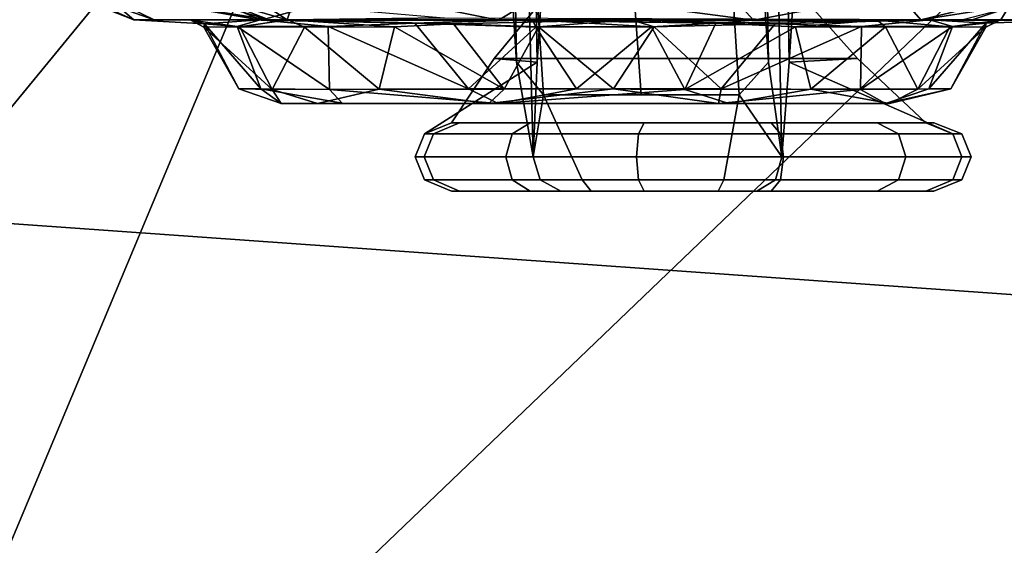
# Model space of a CAD drawing. Units: inches. Extents: x -145 to 146, y -77 to 77.
# Drawn here: x -128 to -126, y -12 to -11 of the extents above; entities that cross this region are included whole.
import ezdxf

# ---------------------------------------------------------------- set-up
doc = ezdxf.new("R2010")
doc.units = ezdxf.units.IN
doc.header["$MEASUREMENT"] = 0
for name, color, linetype in [('SEAT-ARMPAD', 5, 'Continuous'), ('SEAT-BASE', 5, 'Continuous'), ('SEAT-CHASSIS', 5, 'Continuous'), ('SEAT-FRAME', 5, 'Continuous')]:
    doc.layers.add(name, color=color, linetype=linetype)

# ---------------------------------------------------------------- blocks, each defined once
blk = doc.blocks.new('1AERON2_B_TLIMANGL_ARMS_POSTUREFITSL_3T')
at = {"layer": 'SEAT-ARMPAD'}
for points in [[(-3.9667, -12.4235, 23.6847), (-2.297, -9.933, 23.7763), (-1.3613, -10.1316, 24.0779), (-3.3365, -12.5374, 23.724)], [(-2.1037, -9.9533, 25.6904), (-2.2389, -11.2461, 25.7969), (0.4611, -11.4375, 26.1791), (0.4665, -10.0434, 26.104)], [(0.5147, -10.0986, 24.5319), (1.7479, -9.9815, 24.6215), (0.5206, -12.5659, 24.5958), (-1.8382, -12.3535, 23.9444)], [(0.5147, -10.0986, 24.5319), (-1.8382, -12.3535, 23.9444), (-2.2943, -12.3594, 23.806), (-1.3613, -10.1316, 24.0779)], [(-2.7296, -12.4596, 23.7619), (-3.3365, -12.5374, 23.724), (-1.3613, -10.1316, 24.0779), (-2.2943, -12.3594, 23.806)], [(-2.1691, -12.5512, 25.669), (0.4727, -12.7933, 26.0183), (0.4611, -11.4375, 26.1791), (-2.2389, -11.2461, 25.7969)]]:
    blk.add_3dface(points, dxfattribs=at)
at = {"layer": 'SEAT-BASE'}
for points in [[(-0.6744, -1.1905, 4.1832), (-4.0382, -11.6139, 3.1616), (-4.1668, -11.6385, 3.2423), (-0.719, -1.1512, 4.3018)], [(-0.9319, -1.4933, 5.6622), (-0.719, -1.1512, 4.3018), (-4.1668, -11.6385, 3.2423), (-3.3384, -9.5727, 3.9879)], [(-0.6744, -1.1905, 4.1832), (-0.5847, -1.2614, 4.119), (-3.9113, -11.6394, 3.1096), (-4.0382, -11.6139, 3.1616)], [(-0.4265, -1.3128, 4.119), (-3.7957, -11.6821, 3.0957), (-3.9113, -11.6394, 3.1096), (-0.5847, -1.2614, 4.119)], [(-0.2684, -1.3642, 4.119), (-3.6772, -11.7154, 3.1096), (-3.7957, -11.6821, 3.0957), (-0.4265, -1.3128, 4.119)], [(-0.2684, -1.3642, 4.119), (-0.1542, -1.3595, 4.1832), (-3.5595, -11.7694, 3.1616), (-3.6772, -11.7154, 3.1096)], [(-0.095, -1.3539, 4.3018), (-3.47, -11.8649, 3.2423), (-3.5595, -11.7694, 3.1616), (-0.1542, -1.3595, 4.1832)], [(-0.095, -1.3539, 4.3018), (-0.1239, -1.7559, 5.6622), (-2.9258, -9.7068, 3.9879), (-3.47, -11.8649, 3.2423)], [(-1.2495, -1.6518, 6.5161), (-4.324, -12.2313, 4.2077), (-4.3746, -12.7122, 4.1389), (-1.0437, -1.701, 6.6264)], [(-1.2495, -1.6518, 6.5161), (-1.3248, -1.7804, 6.4477), (-3.8678, -10.5115, 4.5256), (-4.324, -12.2313, 4.2077)], [(-0.8432, -1.8393, 6.6746), (-1.0437, -1.701, 6.6264), (-4.3746, -12.7122, 4.1389), (-4.2654, -12.7109, 4.1776)], [(-0.7398, -1.9027, 6.6862), (-0.8432, -1.8393, 6.6746), (-4.2654, -12.7109, 4.1776), (-4.1487, -12.7665, 4.1833)], [(-4.1476, -12.7669, 4.1833), (-0.5199, -1.9742, 6.6862), (-0.7398, -1.9027, 6.6862), (-4.1487, -12.7665, 4.1833)], [(-4.1476, -12.7669, 4.1833), (-4.0205, -12.7905, 4.1776), (-0.399, -1.9836, 6.6746), (-0.5199, -1.9742, 6.6862)], [(-4.0205, -12.7905, 4.1776), (-3.9329, -12.8557, 4.1389), (-0.1555, -1.9896, 6.6264), (-0.399, -1.9836, 6.6746)], [(-0.1555, -1.9896, 6.6264), (-3.9329, -12.8557, 4.1389), (-3.6912, -12.4369, 4.2077), (0.04, -2.0708, 6.5161)], [(-3.6912, -12.4369, 4.2077), (-3.0494, -10.7774, 4.5256), (0.0253, -2.2191, 6.4477), (0.04, -2.0708, 6.5161)]]:
    blk.add_3dface(points, dxfattribs=at)
at = {"layer": 'SEAT-CHASSIS'}
for points in [[(-1.549, -10.853, 18.2613), (-1.6838, -10.8131, 18.5115), (-1.6681, -10.7739, 17.8553)], [(-1.5387, -10.8228, 17.8527), (-1.549, -10.853, 18.2613), (-1.6681, -10.7739, 17.8553)], [(-1.8117, -10.853, 19.0763), (-1.8521, -10.8529, 19.6704), (-2.0075, -10.7836, 19.2001)], [(-1.8521, -10.8529, 19.6704), (-1.9903, -10.798, 19.622), (-2.0075, -10.7836, 19.2001)], [(-1.9234, -10.7979, 18.9913), (-1.8117, -10.853, 19.0763), (-2.0075, -10.7836, 19.2001)], [(-1.9903, -10.798, 19.622), (-1.8521, -10.8529, 19.6704), (-1.9153, -10.798, 19.859)], [(-1.5845, -10.8526, 18.6589), (-1.8117, -10.853, 19.0763), (-1.9234, -10.7979, 18.9913)], [(-1.7366, -10.808, 18.6958), (-1.5845, -10.8526, 18.6589), (-1.9234, -10.7979, 18.9913)], [(-1.6002, -10.8536, 20.0874), (-1.7251, -10.7988, 20.1546), (-1.9153, -10.798, 19.859)], [(-1.8521, -10.8529, 19.6704), (-1.6002, -10.8536, 20.0874), (-1.9153, -10.798, 19.859)], [(-1.7251, -10.7988, 20.1546), (-1.6002, -10.8536, 20.0874), (-1.4043, -10.798, 20.3837)], [(-1.6002, -10.8536, 20.0874), (-1.1306, -10.8532, 20.3401), (-1.4043, -10.798, 20.3837)], [(-1.1306, -10.8532, 20.3401), (-1.0408, -10.7984, 20.4889), (-1.4043, -10.798, 20.3837)], [(-1.1306, -10.8532, 20.3401), (-0.6258, -10.8531, 20.3101), (-1.0408, -10.7984, 20.4889)], [(-0.6258, -10.8531, 20.3101), (-0.6756, -10.798, 20.4568), (-1.0408, -10.7984, 20.4889)], [(-0.6756, -10.798, 20.4568), (-0.6258, -10.8531, 20.3101), (-0.34, -10.7998, 20.3096)], [(-0.2943, -10.853, 20.0998), (-0.0706, -10.798, 20.0443), (-0.34, -10.7998, 20.3096)], [(-0.2943, -10.853, 20.0998), (-0.0588, -10.8527, 19.782), (0.0501, -10.798, 19.8269)], [(-0.0706, -10.798, 20.0443), (-0.2943, -10.853, 20.0998), (0.0501, -10.798, 19.8269)], [(-1.6838, -10.8131, 18.5115), (-1.5845, -10.8526, 18.6589), (-1.7366, -10.808, 18.6958)], [(-1.549, -10.853, 18.2613), (-1.5845, -10.8526, 18.6589), (-1.6838, -10.8131, 18.5115)], [(-0.6258, -10.8531, 20.3101), (-0.2943, -10.853, 20.0998), (-0.34, -10.7998, 20.3096)], [(-1.2378, -10.8485, 18.2152), (-1.549, -10.853, 18.2613), (-1.5387, -10.8228, 17.8527)], [(-0.2102, -10.8523, 18.3315), (-0.1216, -10.8289, 18.7074), (-0.1946, -10.8534, 18.7973)], [(-0.136, -10.853, 18.937), (-0.1946, -10.8534, 18.7973), (-0.1216, -10.8289, 18.7074)], [(-0.0012, -10.8531, 19.2978), (-0.136, -10.853, 18.937), (-0.1216, -10.8289, 18.7074)], [(-1.7397, -10.8532, 19.2163), (-1.8521, -10.8529, 19.6704), (-1.8117, -10.853, 19.0763)], [(-1.8521, -10.8529, 19.6704), (-1.7397, -10.8532, 19.2163), (-1.7124, -10.8606, 19.5516)], [(-1.6002, -10.8536, 20.0874), (-1.8521, -10.8529, 19.6704), (-1.6024, -10.853, 19.9081)], [(-1.6024, -10.853, 19.9081), (-1.8521, -10.8529, 19.6704), (-1.7124, -10.8606, 19.5516)], [(-1.5845, -10.8526, 18.6589), (-1.7397, -10.8532, 19.2163), (-1.8117, -10.853, 19.0763)], [(-1.7397, -10.8532, 19.2163), (-1.5845, -10.8526, 18.6589), (-1.5477, -10.853, 18.865)], [(-1.7397, -10.8532, 19.2163), (-1.5477, -10.853, 18.865), (-1.6425, -10.8664, 19.0846)], [(-1.7135, -10.867, 19.3082), (-1.7124, -10.8606, 19.5516), (-1.7397, -10.8532, 19.2163)], [(-1.6425, -10.8664, 19.0846), (-1.7135, -10.867, 19.3082), (-1.7397, -10.8532, 19.2163)], [(-1.6476, -10.866, 19.7519), (-1.6024, -10.853, 19.9081), (-1.7124, -10.8606, 19.5516)], [(-1.4674, -10.8657, 19.9984), (-1.6024, -10.853, 19.9081), (-1.6476, -10.866, 19.7519)], [(-1.6425, -10.8664, 19.0846), (-1.5477, -10.853, 18.865), (-1.5143, -10.8671, 18.8896)], [(-1.6002, -10.8536, 20.0874), (-1.6024, -10.853, 19.9081), (-1.2961, -10.8594, 20.1197)], [(-1.6024, -10.853, 19.9081), (-1.4674, -10.8657, 19.9984), (-1.2961, -10.8594, 20.1197)], [(-1.2961, -10.8594, 20.1197), (-1.1306, -10.8532, 20.3401), (-1.6002, -10.8536, 20.0874)], [(-1.549, -10.853, 18.2613), (-0.8806, -10.853, 18.2964), (-1.5845, -10.8526, 18.6589)], [(-1.2191, -10.8607, 18.6873), (-1.5477, -10.853, 18.865), (-1.5845, -10.8526, 18.6589)], [(-1.549, -10.853, 18.2613), (-1.2378, -10.8485, 18.2152), (-0.2102, -10.8523, 18.3315)], [(-1.3363, -10.8664, 18.7496), (-1.5477, -10.853, 18.865), (-1.2191, -10.8607, 18.6873)], [(-1.5143, -10.8671, 18.8896), (-1.5477, -10.853, 18.865), (-1.3363, -10.8664, 18.7496)], [(-1.2961, -10.8594, 20.1197), (-1.063, -10.853, 20.2338), (-1.1306, -10.8532, 20.3401)], [(-1.2961, -10.8594, 20.1197), (-1.0567, -10.8672, 20.1925), (-1.063, -10.853, 20.2338)], [(-1.0514, -10.8664, 18.6491), (-1.2191, -10.8607, 18.6873), (-0.8678, -10.853, 18.5939)], [(-0.7003, -10.8594, 20.1676), (-1.1306, -10.8532, 20.3401), (-1.063, -10.853, 20.2338)], [(-0.7003, -10.8594, 20.1676), (-0.6258, -10.8531, 20.3101), (-1.1306, -10.8532, 20.3401)], [(-0.8276, -10.8664, 20.1906), (-0.7003, -10.8594, 20.1676), (-1.063, -10.853, 20.2338)], [(-0.8276, -10.8664, 20.1906), (-1.063, -10.853, 20.2338), (-1.0567, -10.8672, 20.1925)], [(-1.0514, -10.8664, 18.6491), (-0.8678, -10.853, 18.5939), (-0.822, -10.8664, 18.6468)], [(-0.2102, -10.8523, 18.3315), (-0.1946, -10.8534, 18.7973), (-0.8806, -10.853, 18.2964)], [(-0.5827, -10.8606, 18.7211), (-0.8678, -10.853, 18.5939), (-0.8806, -10.853, 18.2964)], [(-0.5827, -10.8606, 18.7211), (-0.8806, -10.853, 18.2964), (-0.2838, -10.853, 18.7694)], [(-0.1946, -10.8534, 18.7973), (-0.2838, -10.853, 18.7694), (-0.8806, -10.853, 18.2964)], [(-0.5827, -10.8606, 18.7211), (-0.822, -10.8664, 18.6468), (-0.8678, -10.853, 18.5939)], [(-0.381, -10.8531, 20.0372), (-0.6258, -10.8531, 20.3101), (-0.7003, -10.8594, 20.1676)], [(-0.7003, -10.8594, 20.1676), (-0.5427, -10.8665, 20.09), (-0.381, -10.8531, 20.0372)], [(-0.381, -10.8531, 20.0372), (-0.2943, -10.853, 20.0998), (-0.6258, -10.8531, 20.3101)], [(-0.5827, -10.8606, 18.7211), (-0.2838, -10.853, 18.7694), (-0.2767, -10.853, 18.9316)], [(-0.2767, -10.853, 18.9316), (-0.4117, -10.8657, 18.8412), (-0.5827, -10.8606, 18.7211)], [(-0.3643, -10.8663, 19.9502), (-0.381, -10.8531, 20.0372), (-0.5427, -10.8665, 20.09)], [(-0.4117, -10.8657, 18.8412), (-0.2767, -10.853, 18.9316), (-0.2314, -10.866, 19.0877)], [(-0.0588, -10.8527, 19.782), (-0.2943, -10.853, 20.0998), (-0.381, -10.8531, 20.0372)], [(-0.0588, -10.8527, 19.782), (-0.381, -10.8531, 20.0372), (-0.1379, -10.8532, 19.6123)], [(-0.2366, -10.8664, 19.7551), (-0.381, -10.8531, 20.0372), (-0.3643, -10.8663, 19.9502)], [(-0.1379, -10.8532, 19.6123), (-0.381, -10.8531, 20.0372), (-0.2366, -10.8664, 19.7551)], [(-0.136, -10.853, 18.937), (-0.2767, -10.853, 18.9316), (-0.2838, -10.853, 18.7694)], [(-0.2838, -10.853, 18.7694), (-0.1946, -10.8534, 18.7973), (-0.1384, -10.853, 18.9343)], [(-0.136, -10.853, 18.937), (-0.1658, -10.8595, 19.2875), (-0.2767, -10.853, 18.9316)], [(-0.2314, -10.866, 19.0877), (-0.2767, -10.853, 18.9316), (-0.1658, -10.8595, 19.2875)], [(-0.2366, -10.8664, 19.7551), (-0.1655, -10.867, 19.5315), (-0.1379, -10.8532, 19.6123)], [(-0.1658, -10.8595, 19.2875), (-0.136, -10.853, 18.937), (-0.0012, -10.8531, 19.2978)], [(-0.0012, -10.8531, 19.2978), (-0.1379, -10.8532, 19.6123), (-0.1658, -10.8595, 19.2875)], [(-0.1655, -10.867, 19.5315), (-0.1658, -10.8595, 19.2875), (-0.1379, -10.8532, 19.6123)], [(-0.0588, -10.8527, 19.782), (-0.1379, -10.8532, 19.6123), (-0.0012, -10.8531, 19.2978)], [(-1.6442, -10.989, 19.441), (-1.7124, -10.8606, 19.5516), (-1.7135, -10.867, 19.3082)], [(-1.6425, -10.8664, 19.0846), (-1.5787, -10.9907, 19.1169), (-1.7135, -10.867, 19.3082)], [(-1.7135, -10.867, 19.3082), (-1.5787, -10.9907, 19.1169), (-1.6442, -10.989, 19.441)], [(-1.7124, -10.8606, 19.5516), (-1.6442, -10.989, 19.441), (-1.6009, -10.9894, 19.654)], [(-1.7124, -10.8606, 19.5516), (-1.6009, -10.9894, 19.654), (-1.6476, -10.866, 19.7519)], [(-1.4674, -10.8657, 19.9984), (-1.6476, -10.866, 19.7519), (-1.4651, -10.9903, 19.8937)], [(-1.4651, -10.9903, 19.8937), (-1.6476, -10.866, 19.7519), (-1.6009, -10.9894, 19.654)], [(-1.5787, -10.9907, 19.1169), (-1.6425, -10.8664, 19.0846), (-1.5143, -10.8671, 18.8896)], [(-1.3667, -10.9899, 18.8598), (-1.5787, -10.9907, 19.1169), (-1.5143, -10.8671, 18.8896)], [(-1.3667, -10.9899, 18.8598), (-1.5143, -10.8671, 18.8896), (-1.3363, -10.8664, 18.7496)], [(-1.4674, -10.8657, 19.9984), (-1.1894, -10.9892, 20.079), (-1.2961, -10.8594, 20.1197)], [(-1.4674, -10.8657, 19.9984), (-1.4651, -10.9903, 19.8937), (-1.1894, -10.9892, 20.079)], [(-1.3363, -10.8664, 18.7496), (-1.1194, -10.9899, 18.7388), (-1.3667, -10.9899, 18.8598)], [(-1.2191, -10.8607, 18.6873), (-1.1194, -10.9899, 18.7388), (-1.3363, -10.8664, 18.7496)], [(-1.0567, -10.8672, 20.1925), (-1.2961, -10.8594, 20.1197), (-1.1894, -10.9892, 20.079)], [(-1.1194, -10.9899, 18.7388), (-1.2191, -10.8607, 18.6873), (-1.0514, -10.8664, 18.6491)], [(-1.0567, -10.8672, 20.1925), (-1.1894, -10.9892, 20.079), (-0.9762, -10.9894, 20.1205)], [(-0.9028, -10.9894, 18.7191), (-1.1194, -10.9899, 18.7388), (-1.0514, -10.8664, 18.6491)], [(-0.8276, -10.8664, 20.1906), (-1.0567, -10.8672, 20.1925), (-0.9762, -10.9894, 20.1205)], [(-1.0514, -10.8664, 18.6491), (-0.822, -10.8664, 18.6468), (-0.9028, -10.9894, 18.7191)], [(-0.9762, -10.9894, 20.1205), (-0.7615, -10.9905, 20.1009), (-0.8276, -10.8664, 20.1906)], [(-0.822, -10.8664, 18.6468), (-0.6894, -10.9893, 18.7609), (-0.9028, -10.9894, 18.7191)], [(-0.7615, -10.9905, 20.1009), (-0.7003, -10.8594, 20.1676), (-0.8276, -10.8664, 20.1906)], [(-0.822, -10.8664, 18.6468), (-0.5827, -10.8606, 18.7211), (-0.6894, -10.9893, 18.7609)], [(-0.7003, -10.8594, 20.1676), (-0.7615, -10.9905, 20.1009), (-0.5427, -10.8665, 20.09)], [(-0.5427, -10.8665, 20.09), (-0.7615, -10.9905, 20.1009), (-0.5122, -10.99, 19.9796)], [(-0.4117, -10.8657, 18.8412), (-0.6894, -10.9893, 18.7609), (-0.5827, -10.8606, 18.7211)], [(-0.4117, -10.8657, 18.8412), (-0.414, -10.9903, 18.9459), (-0.6894, -10.9893, 18.7609)], [(-0.5122, -10.99, 19.9796), (-0.3643, -10.8663, 19.9502), (-0.5427, -10.8665, 20.09)], [(-0.5122, -10.99, 19.9796), (-0.3005, -10.9902, 19.724), (-0.3643, -10.8663, 19.9502)], [(-0.4117, -10.8657, 18.8412), (-0.2314, -10.866, 19.0877), (-0.414, -10.9903, 18.9459)], [(-0.414, -10.9903, 18.9459), (-0.2314, -10.866, 19.0877), (-0.2781, -10.9894, 19.1856)], [(-0.3005, -10.9902, 19.724), (-0.2366, -10.8664, 19.7551), (-0.3643, -10.8663, 19.9502)], [(-0.2366, -10.8664, 19.7551), (-0.3005, -10.9902, 19.724), (-0.1655, -10.867, 19.5315)], [(-0.1655, -10.867, 19.5315), (-0.3005, -10.9902, 19.724), (-0.235, -10.9893, 19.3985)], [(-0.1658, -10.8595, 19.2875), (-0.2781, -10.9894, 19.1856), (-0.2314, -10.866, 19.0877)], [(-0.1658, -10.8595, 19.2875), (-0.235, -10.9893, 19.3985), (-0.2781, -10.9894, 19.1856)], [(-0.235, -10.9893, 19.3985), (-0.1658, -10.8595, 19.2875), (-0.1655, -10.867, 19.5315)], [(-1.5606, -11.0181, 19.4827), (-1.6442, -10.989, 19.441), (-1.5787, -10.9907, 19.1169)], [(-1.5606, -11.0181, 19.4827), (-1.6009, -10.9894, 19.654), (-1.6442, -10.989, 19.441)], [(-1.6009, -10.9894, 19.654), (-1.4399, -11.0179, 19.7884), (-1.4651, -10.9903, 19.8937)], [(-1.5606, -11.0181, 19.4827), (-1.4399, -11.0179, 19.7884), (-1.6009, -10.9894, 19.654)], [(-1.4889, -11.0181, 19.1238), (-1.5787, -10.9907, 19.1169), (-1.3667, -10.9899, 18.8598)], [(-1.5787, -10.9907, 19.1169), (-1.4889, -11.0181, 19.1238), (-1.5606, -11.0181, 19.4827)], [(-1.1495, -11.0183, 18.8229), (-1.4889, -11.0181, 19.1238), (-1.3667, -10.9899, 18.8598)], [(-1.1894, -10.9892, 20.079), (-1.4651, -10.9903, 19.8937), (-1.1307, -11.0183, 20.0206)], [(-1.1307, -11.0183, 20.0206), (-1.4651, -10.9903, 19.8937), (-1.4399, -11.0179, 19.7884)], [(-1.1495, -11.0183, 18.8229), (-1.3667, -10.9899, 18.8598), (-1.1194, -10.9899, 18.7388)], [(-1.1307, -11.0183, 20.0206), (-0.9762, -10.9894, 20.1205), (-1.1894, -10.9892, 20.079)], [(-1.1495, -11.0183, 18.8229), (-0.9028, -10.9894, 18.7191), (-0.6946, -11.0181, 18.8448)], [(-0.9028, -10.9894, 18.7191), (-1.1495, -11.0183, 18.8229), (-1.1194, -10.9899, 18.7388)], [(-0.9762, -10.9894, 20.1205), (-1.1307, -11.0183, 20.0206), (-0.7615, -10.9905, 20.1009)], [(-1.1307, -11.0183, 20.0206), (-0.6742, -11.0182, 19.9883), (-0.7615, -10.9905, 20.1009)], [(-0.6946, -11.0181, 18.8448), (-0.9028, -10.9894, 18.7191), (-0.6894, -10.9893, 18.7609)], [(-0.6742, -11.0182, 19.9883), (-0.5122, -10.99, 19.9796), (-0.7615, -10.9905, 20.1009)], [(-0.6894, -10.9893, 18.7609), (-0.414, -10.9903, 18.9459), (-0.6946, -11.0181, 18.8448)], [(-0.6946, -11.0181, 18.8448), (-0.414, -10.9903, 18.9459), (-0.364, -11.0181, 19.1507)], [(-0.6742, -11.0182, 19.9883), (-0.3561, -11.0183, 19.6587), (-0.5122, -10.99, 19.9796)], [(-0.3561, -11.0183, 19.6587), (-0.3005, -10.9902, 19.724), (-0.5122, -10.99, 19.9796)], [(-0.2781, -10.9894, 19.1856), (-0.364, -11.0181, 19.1507), (-0.414, -10.9903, 18.9459)], [(-0.3561, -11.0183, 19.6587), (-0.364, -11.0181, 19.1507), (-0.235, -10.9893, 19.3985)], [(-0.364, -11.0181, 19.1507), (-0.2781, -10.9894, 19.1856), (-0.235, -10.9893, 19.3985)], [(-0.3561, -11.0183, 19.6587), (-0.235, -10.9893, 19.3985), (-0.3005, -10.9902, 19.724)], [(-1.5606, -11.0181, 19.4827), (-0.364, -11.0181, 19.1507), (-1.4399, -11.0179, 19.7884)], [(-1.4889, -11.0181, 19.1238), (-0.364, -11.0181, 19.1507), (-1.5606, -11.0181, 19.4827)], [(-0.364, -11.0181, 19.1507), (-1.4889, -11.0181, 19.1238), (-1.1495, -11.0183, 18.8229)], [(-0.364, -11.0181, 19.1507), (-1.1307, -11.0183, 20.0206), (-1.4399, -11.0179, 19.7884)], [(-1.1495, -11.0183, 18.8229), (-0.6946, -11.0181, 18.8448), (-0.364, -11.0181, 19.1507)], [(-0.364, -11.0181, 19.1507), (-0.6742, -11.0182, 19.9883), (-1.1307, -11.0183, 20.0206)], [(-0.364, -11.0181, 19.1507), (-0.3561, -11.0183, 19.6587), (-0.6742, -11.0182, 19.9883)]]:
    blk.add_3dface(points, dxfattribs=at)
at = {"layer": 'SEAT-CHASSIS', "invisible_edges": 12}
for points in [[(-1.2191, -10.8607, 18.6873), (-1.5845, -10.8526, 18.6589), (-0.8806, -10.853, 18.2964)], [(-0.8806, -10.853, 18.2964), (-0.8678, -10.853, 18.5939), (-1.2191, -10.8607, 18.6873)]]:
    blk.add_3dface(points, dxfattribs=at)
at = {"layer": 'SEAT-FRAME'}
for points in [[(-1.062, -11.1241, 17.3201), (-1.0948, -9.8114, 17.7891), (-1.0743, -9.7244, 17.465), (-1.0538, -10.9364, 17.1409)], [(-1.0743, -9.7244, 17.465), (-1.0538, -9.8114, 17.1409), (-1.0388, -10.6987, 16.9036), (-1.0538, -10.9364, 17.1409)], [(-0.5548, -10.9364, 17.1725), (-0.5753, -9.7244, 17.4966), (-0.5958, -9.8114, 17.8207), (-0.5692, -11.1241, 17.3513)], [(-0.5548, -10.9364, 17.1725), (-0.5398, -10.6987, 16.9352), (-0.5548, -9.8114, 17.1725), (-0.5753, -9.7244, 17.4966)], [(-1.1098, -10.0492, 18.0264), (-1.0948, -9.8114, 17.7891), (-1.062, -11.1241, 17.3201), (-1.0948, -10.9364, 17.7891)], [(-0.5958, -10.9364, 17.8207), (-0.5692, -11.1241, 17.3513), (-0.5958, -9.8114, 17.8207), (-0.6108, -10.0492, 18.058)], [(-1.1098, -10.6987, 18.0264), (-1.1153, -10.3739, 18.1132), (-1.1098, -10.0492, 18.0264), (-1.0948, -10.9364, 17.7891)], [(-0.5958, -10.9364, 17.8207), (-0.6108, -10.0492, 18.058), (-0.6163, -10.3739, 18.1448), (-0.6108, -10.6987, 18.058)], [(-1.1386, -10.9294, 16.7286), (-1.0538, -10.9364, 17.1409), (-1.0388, -10.6987, 16.9036), (-0.9789, -10.7361, 16.8424)], [(-1.0414, -11.0013, 17.83), (-1.0582, -10.7361, 18.0947), (-1.1098, -10.6987, 18.0264), (-1.0948, -10.9364, 17.7891)], [(-0.5958, -10.9364, 17.8207), (-0.6108, -10.6987, 18.058), (-0.6707, -10.7361, 18.1192), (-0.654, -11.0013, 17.8546)], [(-0.5915, -10.7361, 16.8669), (-0.5398, -10.6987, 16.9352), (-0.5548, -10.9364, 17.1725), (-0.4195, -10.9294, 16.7741)], [(-0.4195, -10.9294, 16.7741), (-1.1386, -10.9294, 16.7286), (-0.9789, -10.7361, 16.8424), (-0.5915, -10.7361, 16.8669)], [(-0.8477, -11.0013, 17.8423), (-0.8658, -10.7489, 18.129), (-1.0582, -10.7361, 18.0947), (-1.0414, -11.0013, 17.83)], [(-0.654, -11.0013, 17.8546), (-0.6707, -10.7361, 18.1192), (-0.8658, -10.7489, 18.129), (-0.8477, -11.0013, 17.8423)], [(-1.1386, -10.9294, 16.7286), (-1.2235, -11.0566, 16.3163), (-1.2768, -11.0785, 16.3275), (-1.0538, -10.9364, 17.1409)], [(-0.2843, -11.0566, 16.3757), (-1.2235, -11.0566, 16.3163), (-1.1386, -10.9294, 16.7286), (-0.4195, -10.9294, 16.7741)], [(-0.5548, -10.9364, 17.1725), (-0.231, -11.0785, 16.3937), (-0.2843, -11.0566, 16.3757), (-0.4195, -10.9294, 16.7741)], [(-1.062, -11.1241, 17.3201), (-1.0538, -10.9364, 17.1409), (-1.2768, -11.0785, 16.3275), (-1.2956, -11.1241, 16.3312)], [(-1.0414, -11.0013, 17.83), (-1.0948, -10.9364, 17.7891), (-1.062, -11.1241, 17.3201)], [(-0.5692, -11.1241, 17.3513), (-0.5692, -11.1241, 17.3513), (-0.5958, -10.9364, 17.8207), (-0.654, -11.0013, 17.8546)], [(-0.2128, -11.1241, 16.3998), (-0.231, -11.0785, 16.3937), (-0.5548, -10.9364, 17.1725), (-0.5692, -11.1241, 17.3513)], [(-1.0414, -11.0013, 17.83), (-1.062, -11.1241, 17.3201), (-1.0476, -11.1697, 17.3075), (-0.9649, -11.1697, 17.4536)], [(-0.9649, -11.1697, 17.4536), (-0.6842, -11.1697, 17.4714), (-0.654, -11.0013, 17.8546), (-1.0414, -11.0013, 17.83)], [(-0.6842, -11.1697, 17.4714), (-0.5819, -11.1697, 17.3369), (-0.5692, -11.1241, 17.3513), (-0.654, -11.0013, 17.8546)], [(-1.2768, -11.0785, 16.3275), (-1.2235, -11.0566, 16.3163), (-1.2075, -11.0566, 16.0646), (-1.2591, -11.0785, 16.0468)], [(-1.2591, -11.0785, 16.0468), (-1.2075, -11.0566, 16.0646), (-1.0679, -11.0566, 15.8546), (-1.1033, -11.0785, 15.8126)], [(-0.2843, -11.0566, 16.3757), (-0.2683, -11.0566, 16.1241), (-1.2075, -11.0566, 16.0646), (-1.2235, -11.0566, 16.3163)], [(-0.3804, -11.0566, 15.8981), (-1.0679, -11.0566, 15.8546), (-1.2075, -11.0566, 16.0646), (-0.2683, -11.0566, 16.1241)], [(-1.1033, -11.0785, 15.8126), (-1.0679, -11.0566, 15.8546), (-0.842, -11.0566, 15.7426), (-0.8531, -11.0785, 15.6875)], [(-0.3804, -11.0566, 15.8981), (-0.5903, -11.0566, 15.7585), (-0.842, -11.0566, 15.7426), (-1.0679, -11.0566, 15.8546)], [(-0.8531, -11.0785, 15.6875), (-0.842, -11.0566, 15.7426), (-0.5903, -11.0566, 15.7585), (-0.5724, -11.0785, 15.7053)], [(-0.5724, -11.0785, 15.7053), (-0.5903, -11.0566, 15.7585), (-0.3804, -11.0566, 15.8981), (-0.3382, -11.0785, 15.861)], [(-0.3382, -11.0785, 15.861), (-0.3804, -11.0566, 15.8981), (-0.2683, -11.0566, 16.1241), (-0.2132, -11.0785, 16.113)], [(-0.2132, -11.0785, 16.113), (-0.2683, -11.0566, 16.1241), (-0.2843, -11.0566, 16.3757), (-0.231, -11.0785, 16.3937)], [(-1.2956, -11.1241, 16.3312), (-1.2768, -11.0785, 16.3275), (-1.2591, -11.0785, 16.0468), (-1.2772, -11.1241, 16.0407)], [(-1.2772, -11.1241, 16.0407), (-1.2591, -11.0785, 16.0468), (-1.1033, -11.0785, 15.8126), (-1.116, -11.1241, 15.7982)], [(-1.116, -11.1241, 15.7982), (-1.1033, -11.0785, 15.8126), (-0.8531, -11.0785, 15.6875), (-0.8569, -11.1241, 15.6687)], [(-0.8569, -11.1241, 15.6687), (-0.8531, -11.0785, 15.6875), (-0.5724, -11.0785, 15.7053), (-0.5663, -11.1241, 15.6871)], [(-0.5663, -11.1241, 15.6871), (-0.5724, -11.0785, 15.7053), (-0.3382, -11.0785, 15.861), (-0.3238, -11.1241, 15.8483)], [(-0.3238, -11.1241, 15.8483), (-0.3382, -11.0785, 15.861), (-0.2132, -11.0785, 16.113), (-0.1944, -11.1241, 16.1092)], [(-0.1944, -11.1241, 16.1092), (-0.2132, -11.0785, 16.113), (-0.231, -11.0785, 16.3937), (-0.2128, -11.1241, 16.3998)], [(-1.2956, -11.1241, 16.3312), (-1.2772, -11.1241, 16.0407), (-1.2591, -11.1697, 16.0468), (-1.2768, -11.1697, 16.3275)], [(-1.062, -11.1241, 17.3201), (-1.2956, -11.1241, 16.3312), (-1.2768, -11.1697, 16.3275), (-1.0476, -11.1697, 17.3075)], [(-1.2772, -11.1241, 16.0407), (-1.116, -11.1241, 15.7982), (-1.1033, -11.1697, 15.8126), (-1.2591, -11.1697, 16.0468)], [(-1.116, -11.1241, 15.7982), (-0.8569, -11.1241, 15.6687), (-0.8531, -11.1697, 15.6875), (-1.1033, -11.1697, 15.8126)], [(-0.5724, -11.1697, 15.7053), (-0.8531, -11.1697, 15.6875), (-0.8569, -11.1241, 15.6687), (-0.5663, -11.1241, 15.6871)], [(-0.5819, -11.1697, 17.3369), (-0.231, -11.1697, 16.3937), (-0.2128, -11.1241, 16.3998), (-0.5692, -11.1241, 17.3513)], [(-0.3382, -11.1697, 15.861), (-0.5724, -11.1697, 15.7053), (-0.5663, -11.1241, 15.6871), (-0.3238, -11.1241, 15.8483)], [(-0.2132, -11.1697, 16.113), (-0.3382, -11.1697, 15.861), (-0.3238, -11.1241, 15.8483), (-0.1944, -11.1241, 16.1092)], [(-0.231, -11.1697, 16.3937), (-0.2132, -11.1697, 16.113), (-0.1944, -11.1241, 16.1092), (-0.2128, -11.1241, 16.3998)], [(-1.2768, -11.1697, 16.3275), (-1.2591, -11.1697, 16.0468), (-1.2075, -11.1916, 16.0646), (-1.2235, -11.1916, 16.3163)], [(-1.0476, -11.1697, 17.3075), (-1.2768, -11.1697, 16.3275), (-1.2235, -11.1916, 16.3163), (-1.0072, -11.1916, 17.2702)], [(-1.2591, -11.1697, 16.0468), (-1.1033, -11.1697, 15.8126), (-1.0679, -11.1916, 15.8546), (-1.2075, -11.1916, 16.0646)], [(-1.1033, -11.1697, 15.8126), (-0.8531, -11.1697, 15.6875), (-0.842, -11.1916, 15.7426), (-1.0679, -11.1916, 15.8546)], [(-0.9649, -11.1697, 17.4536), (-1.0476, -11.1697, 17.3075), (-1.0072, -11.1916, 17.2702), (-0.9469, -11.1916, 17.4004)], [(-0.9469, -11.1916, 17.4004), (-0.6953, -11.1916, 17.4163), (-0.6842, -11.1697, 17.4714), (-0.9649, -11.1697, 17.4536)], [(-0.5903, -11.1916, 15.7585), (-0.842, -11.1916, 15.7426), (-0.8531, -11.1697, 15.6875), (-0.5724, -11.1697, 15.7053)], [(-0.6953, -11.1916, 17.4163), (-0.6191, -11.1916, 17.2948), (-0.5819, -11.1697, 17.3369), (-0.6842, -11.1697, 17.4714)], [(-0.6191, -11.1916, 17.2948), (-0.2843, -11.1916, 16.3757), (-0.231, -11.1697, 16.3937), (-0.5819, -11.1697, 17.3369)], [(-0.3804, -11.1916, 15.8981), (-0.5903, -11.1916, 15.7585), (-0.5724, -11.1697, 15.7053), (-0.3382, -11.1697, 15.861)], [(-0.2683, -11.1916, 16.1241), (-0.3804, -11.1916, 15.8981), (-0.3382, -11.1697, 15.861), (-0.2132, -11.1697, 16.113)], [(-0.2843, -11.1916, 16.3757), (-0.2683, -11.1916, 16.1241), (-0.2132, -11.1697, 16.113), (-0.231, -11.1697, 16.3937)], [(-1.0072, -11.1916, 17.2702), (-1.2235, -11.1916, 16.3163), (-0.2843, -11.1916, 16.3757), (-0.6191, -11.1916, 17.2948)], [(-1.2075, -11.1916, 16.0646), (-0.2683, -11.1916, 16.1241), (-0.2843, -11.1916, 16.3757), (-1.2235, -11.1916, 16.3163)], [(-1.2075, -11.1916, 16.0646), (-1.0679, -11.1916, 15.8546), (-0.3804, -11.1916, 15.8981), (-0.2683, -11.1916, 16.1241)], [(-0.842, -11.1916, 15.7426), (-0.5903, -11.1916, 15.7585), (-0.3804, -11.1916, 15.8981), (-1.0679, -11.1916, 15.8546)], [(-1.0072, -11.1916, 17.2702), (-0.6191, -11.1916, 17.2948), (-0.6953, -11.1916, 17.4163), (-0.9469, -11.1916, 17.4004)]]:
    blk.add_3dface(points, dxfattribs=at)

msp = doc.modelspace()

# ---------------------------------------------------------------- block references
msp.add_blockref('1AERON2_B_TLIMANGL_ARMS_POSTUREFITSL_3T', (-125.8567, -0.13))

doc.saveas('drawing.dxf')
